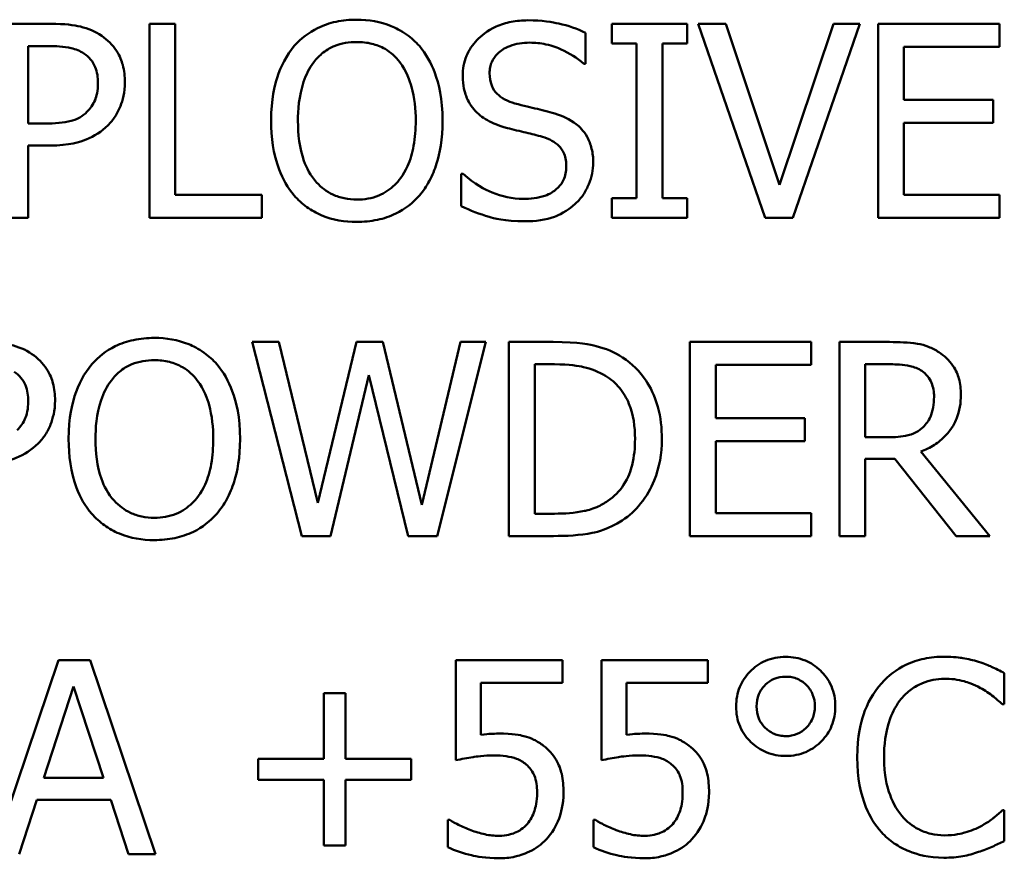
# Model space of a CAD drawing. Units: inches. Extents: x 1 to 175, y 1 to 135.
# Drawn here: x 65 to 65, y 40 to 40 of the extents above; entities that cross this region are included whole.
import ezdxf

# ---------------------------------------------------------------- set-up
doc = ezdxf.new("R2010")
doc.units = ezdxf.units.IN
doc.header["$LTSCALE"] = 8
doc.header["$MEASUREMENT"] = 0
doc.layers.add('Visible (ANSI)', color=7, linetype='Continuous', lineweight=50)

msp = doc.modelspace()

# ---------------------------------------------------------------- linework, layer by layer
at = {"layer": 'Visible (ANSI)'}
for p, q in [((65.26199, 40.29815), (65.25069, 40.29815)), ((65.2908, 40.29815), (65.28482, 40.29815)), ((65.28482, 40.29815), (65.28482, 40.25315)), ((65.2908, 40.25847), (65.2908, 40.29815)), ((65.40954, 40.29815), (65.39211, 40.29815)), ((65.39211, 40.29815), (65.39211, 40.29355)), ((65.40954, 40.29355), (65.40954, 40.29815)), ((65.41855, 40.29815), (65.41213, 40.29815)), ((65.41213, 40.29815), (65.42763, 40.25315)), ((65.43102, 40.26077), (65.41855, 40.29815)), ((65.44349, 40.29815), (65.43102, 40.26077)), ((65.43408, 40.25315), (65.44958, 40.29815)), ((65.44958, 40.29815), (65.44349, 40.29815)), ((65.48203, 40.29815), (65.45388, 40.29815)), ((65.45388, 40.29815), (65.45388, 40.25315)), ((65.48203, 40.29282), (65.48203, 40.29815)), ((65.38602, 40.28888), (65.38602, 40.29603)), ((65.25667, 40.29297), (65.26163, 40.29297)), ((65.25667, 40.27503), (65.25667, 40.29297)), ((65.39211, 40.29355), (65.39783, 40.29355)), ((65.39783, 40.29355), (65.39783, 40.25774)), ((65.40381, 40.25774), (65.40381, 40.29355)), ((65.40381, 40.29355), (65.40954, 40.29355)), ((65.45986, 40.2805), (65.45986, 40.29282)), ((65.45986, 40.29282), (65.48203, 40.29282)), ((65.38558, 40.28888), (65.38602, 40.28888)), ((65.48054, 40.2805), (65.45986, 40.2805)), ((65.48054, 40.27517), (65.48054, 40.2805)), ((65.26075, 40.27503), (65.25667, 40.27503)), ((65.45986, 40.27517), (65.48054, 40.27517)), ((65.45986, 40.25847), (65.45986, 40.27517)), ((65.25667, 40.25315), (65.25667, 40.26992)), ((65.25667, 40.26992), (65.26174, 40.26992)), ((65.35717, 40.26336), (65.35717, 40.25584)), ((65.35761, 40.26336), (65.35717, 40.26336)), ((65.3109, 40.25847), (65.2908, 40.25847)), ((65.3109, 40.25315), (65.3109, 40.25847)), ((65.39783, 40.25774), (65.39211, 40.25774)), ((65.39211, 40.25774), (65.39211, 40.25315)), ((65.40954, 40.25774), (65.40381, 40.25774)), ((65.40954, 40.25315), (65.40954, 40.25774)), ((65.48203, 40.25847), (65.45986, 40.25847)), ((65.48203, 40.25315), (65.48203, 40.25847)), ((65.25069, 40.25315), (65.25667, 40.25315)), ((65.28482, 40.25315), (65.3109, 40.25315)), ((65.39211, 40.25315), (65.40954, 40.25315)), ((65.42763, 40.25315), (65.43408, 40.25315)), ((65.45388, 40.25315), (65.48203, 40.25315)), ((65.31483, 40.22435), (65.30867, 40.22435)), ((65.30867, 40.22435), (65.32016, 40.17935)), ((65.32388, 40.18704), (65.31483, 40.22435)), ((65.33285, 40.22435), (65.32388, 40.18704)), ((65.33894, 40.22435), (65.33285, 40.22435)), ((65.34798, 40.18661), (65.33894, 40.22435)), ((65.35699, 40.22435), (65.34798, 40.18661)), ((65.35156, 40.17935), (65.36286, 40.22435)), ((65.36286, 40.22435), (65.35699, 40.22435)), ((65.37847, 40.22435), (65.36822, 40.22435)), ((65.36822, 40.22435), (65.36822, 40.17935)), ((65.43835, 40.22435), (65.41019, 40.22435)), ((65.41019, 40.22435), (65.41019, 40.17935)), ((65.43835, 40.21903), (65.43835, 40.22435)), ((65.45651, 40.22435), (65.44491, 40.22435)), ((65.44491, 40.22435), (65.44491, 40.17935)), ((65.3742, 40.21917), (65.37876, 40.21917)), ((65.3742, 40.18453), (65.3742, 40.21917)), ((65.41618, 40.2067), (65.41618, 40.21903)), ((65.41618, 40.21903), (65.43835, 40.21903)), ((65.45089, 40.20225), (65.45089, 40.21917)), ((65.45089, 40.21917), (65.45684, 40.21917)), ((65.3268, 40.17935), (65.33569, 40.21669)), ((65.33569, 40.21669), (65.34485, 40.17935)), ((65.43685, 40.2067), (65.41618, 40.2067)), ((65.43685, 40.20138), (65.43685, 40.2067)), ((65.45614, 40.20225), (65.45089, 40.20225)), ((65.41618, 40.20138), (65.43685, 40.20138)), ((65.41618, 40.18467), (65.41618, 40.20138)), ((65.45089, 40.17935), (65.45089, 40.19726)), ((65.45089, 40.19726), (65.45775, 40.19726)), ((65.45775, 40.19726), (65.47197, 40.17935)), ((65.47974, 40.17935), (65.46373, 40.19893)), ((65.37876, 40.18453), (65.3742, 40.18453)), ((65.43835, 40.18467), (65.41618, 40.18467)), ((65.43835, 40.17935), (65.43835, 40.18467)), ((65.32016, 40.17935), (65.3268, 40.17935)), ((65.34485, 40.17935), (65.35156, 40.17935)), ((65.36822, 40.17935), (65.37858, 40.17935)), ((65.41019, 40.17935), (65.43835, 40.17935)), ((65.44491, 40.17935), (65.45089, 40.17935)), ((65.47197, 40.17935), (65.47974, 40.17935)), ((65.26371, 40.15056), (65.24854, 40.10556)), ((65.27107, 40.15056), (65.26371, 40.15056)), ((65.28624, 40.10556), (65.27107, 40.15056)), ((65.38062, 40.15056), (65.35593, 40.15056)), ((65.35593, 40.15056), (65.35593, 40.12736)), ((65.38062, 40.14527), (65.38062, 40.15056)), ((65.41439, 40.15056), (65.3897, 40.15056)), ((65.3897, 40.15056), (65.3897, 40.12736)), ((65.41439, 40.14527), (65.41439, 40.15056)), ((65.48313, 40.14034), (65.48313, 40.14757)), ((65.26032, 40.12324), (65.26725, 40.14443)), ((65.26725, 40.14443), (65.27421, 40.12324)), ((65.36173, 40.13327), (65.36173, 40.14527)), ((65.36173, 40.14527), (65.38062, 40.14527)), ((65.3955, 40.13327), (65.3955, 40.14527)), ((65.3955, 40.14527), (65.41439, 40.14527)), ((65.3253, 40.14293), (65.3253, 40.12769)), ((65.33033, 40.14293), (65.3253, 40.14293)), ((65.33033, 40.12769), (65.33033, 40.14293)), ((65.48265, 40.14034), (65.48313, 40.14034)), ((65.3253, 40.12769), (65.31006, 40.12769)), ((65.31006, 40.12769), (65.31006, 40.12284)), ((65.34558, 40.12769), (65.33033, 40.12769)), ((65.34558, 40.12284), (65.34558, 40.12769)), ((65.27421, 40.12324), (65.26032, 40.12324)), ((65.31006, 40.12284), (65.3253, 40.12284)), ((65.3253, 40.12284), (65.3253, 40.1076)), ((65.33033, 40.1076), (65.33033, 40.12284)), ((65.33033, 40.12284), (65.34558, 40.12284)), ((65.25459, 40.10556), (65.25868, 40.11814)), ((65.25868, 40.11814), (65.27585, 40.11814)), ((65.27585, 40.11814), (65.27994, 40.10556)), ((65.48313, 40.11577), (65.48269, 40.11577)), ((65.48313, 40.10862), (65.48313, 40.11577)), ((65.35451, 40.11354), (65.35407, 40.11354)), ((65.35407, 40.11354), (65.35407, 40.10716)), ((65.38828, 40.11354), (65.38784, 40.11354)), ((65.38784, 40.11354), (65.38784, 40.10716)), ((65.27994, 40.10556), (65.28624, 40.10556)), ((65.3253, 40.1076), (65.33033, 40.1076))]:
    msp.add_line(p, q, dxfattribs=at)
for points, knots in [([(65.27377, 40.29534), (65.27227, 40.29638), (65.27059, 40.29707), (65.26734, 40.29783), (65.26521, 40.29815), (65.26199, 40.29815)], [-0.05406512, -0.05406512, -0.05406512, -0.05406512, -0.02447347, -0.02447347, 0, 0, 0, 0]), ([(65.33292, 40.29909), (65.33131, 40.29909), (65.32969, 40.29895), (65.32663, 40.29829), (65.32521, 40.2978), (65.32177, 40.29613), (65.31997, 40.29474), (65.31844, 40.293)], [-0.04135962, -0.04135962, -0.04135962, -0.04135962, -0.02913245, -0.02913245, -0.01763659, -0.01763659, 0, 0, 0, 0]), ([(65.34744, 40.293), (65.34655, 40.294), (65.34557, 40.29488), (65.34315, 40.29659), (65.34186, 40.29722), (65.33839, 40.29866), (65.33568, 40.29909), (65.33292, 40.29909)], [-0.03488862, -0.03488862, -0.03488862, -0.03488862, -0.02866111, -0.02866111, -0.0209848, -0.0209848, 0, 0, 0, 0]), ([(65.37263, 40.29895), (65.37132, 40.29895), (65.37001, 40.29884), (65.36753, 40.29835), (65.36637, 40.29799), (65.36316, 40.29654), (65.36173, 40.2953), (65.35978, 40.29327), (65.35895, 40.29206), (65.35777, 40.28921), (65.3575, 40.28767), (65.3575, 40.28607)], [-0.04473179, -0.04473179, -0.04473179, -0.04473179, -0.03894923, -0.03894923, -0.03359971, -0.03359971, -0.02345121, -0.02345121, -0.01213079, -0.01213079, 0, 0, 0, 0]), ([(65.38602, 40.29603), (65.38403, 40.29701), (65.38194, 40.29772), (65.37834, 40.29852), (65.37594, 40.29895), (65.37263, 40.29895)], [-0.06305168, -0.06305168, -0.06305168, -0.06305168, -0.02521406, -0.02521406, 0, 0, 0, 0]), ([(65.27913, 40.28458), (65.27913, 40.28593), (65.27899, 40.2873), (65.2784, 40.28949), (65.278, 40.29062), (65.27628, 40.29326), (65.27514, 40.29441), (65.27377, 40.29534)], [-0.04087537, -0.04087537, -0.04087537, -0.04087537, -0.02398025, -0.02398025, -0.01257253, -0.01257253, 0, 0, 0, 0]), ([(65.26163, 40.29297), (65.26292, 40.29297), (65.26498, 40.29291), (65.26774, 40.29226), (65.26875, 40.29186), (65.26965, 40.29125)], [-0.0215797, -0.0215797, -0.0215797, -0.0215797, -0.00829896, -0.00829896, 0, 0, 0, 0]), ([(65.31844, 40.293), (65.31662, 40.29082), (65.31533, 40.2883), (65.31391, 40.28393), (65.31305, 40.28075), (65.31305, 40.27565)], [-0.1020585, -0.1020585, -0.1020585, -0.1020585, -0.0389283, -0.0389283, 0, 0, 0, 0]), ([(65.32297, 40.28925), (65.32361, 40.29008), (65.32433, 40.29084), (65.3261, 40.29222), (65.32698, 40.29268), (65.32936, 40.29366), (65.33116, 40.29392), (65.33296, 40.29392)], [-0.02483784, -0.02483784, -0.02483784, -0.02483784, -0.01962553, -0.01962553, -0.01369727, -0.01369727, 0, 0, 0, 0]), ([(65.33296, 40.29392), (65.33413, 40.29392), (65.3353, 40.29379), (65.3375, 40.29325), (65.33853, 40.29285), (65.34083, 40.29152), (65.34197, 40.29048), (65.34291, 40.28925)], [-0.02921501, -0.02921501, -0.02921501, -0.02921501, -0.02025609, -0.02025609, -0.0118747, -0.0118747, 0, 0, 0, 0]), ([(65.35283, 40.27565), (65.35283, 40.28074), (65.35196, 40.28425), (65.35017, 40.28902), (65.34901, 40.29116), (65.34744, 40.293)], [-0.03881777, -0.03881777, -0.03881777, -0.03881777, -0.01849364, -0.01849364, 0, 0, 0, 0]), ([(65.36374, 40.28669), (65.36374, 40.28715), (65.36378, 40.2876), (65.36395, 40.28847), (65.36407, 40.28888), (65.36457, 40.29002), (65.36504, 40.29068), (65.36628, 40.29187), (65.36717, 40.2925), (65.36986, 40.29356), (65.37146, 40.29377), (65.37304, 40.29377)], [-0.04107618, -0.04107618, -0.04107618, -0.04107618, -0.03600482, -0.03600482, -0.03118019, -0.03118019, -0.0220353, -0.0220353, -0.01198824, -0.01198824, 0, 0, 0, 0]), ([(65.37304, 40.29377), (65.3743, 40.29377), (65.37556, 40.29364), (65.37839, 40.29302), (65.3796, 40.29252), (65.38224, 40.29134), (65.38407, 40.29027), (65.38558, 40.28888)], [-0.02702223, -0.02702223, -0.02702223, -0.02702223, -0.02205142, -0.02205142, -0.01563025, -0.01563025, 0, 0, 0, 0]), ([(65.26965, 40.29125), (65.27023, 40.29087), (65.27075, 40.29041), (65.27164, 40.28934), (65.27198, 40.28875), (65.27272, 40.28694), (65.2729, 40.28566), (65.2729, 40.2844)], [-0.02025644, -0.02025644, -0.02025644, -0.02025644, -0.01491446, -0.01491446, -0.00964121, -0.00964121, 0, 0, 0, 0]), ([(65.31928, 40.27565), (65.31928, 40.278), (65.31949, 40.28139), (65.32115, 40.28631), (65.32191, 40.28789), (65.32297, 40.28925)], [-0.03957545, -0.03957545, -0.03957545, -0.03957545, -0.01314327, -0.01314327, 0, 0, 0, 0]), ([(65.34291, 40.28925), (65.3445, 40.28719), (65.34526, 40.28485), (65.34634, 40.281), (65.3466, 40.27828), (65.3466, 40.27565)], [-0.0304557, -0.0304557, -0.0304557, -0.0304557, -0.02007882, -0.02007882, 0, 0, 0, 0]), ([(65.3575, 40.28607), (65.3575, 40.28366), (65.35799, 40.28217), (65.35878, 40.28012), (65.35948, 40.27895), (65.36042, 40.27794)], [-0.01673534, -0.01673534, -0.01673534, -0.01673534, -0.010512, -0.010512, 0, 0, 0, 0]), ([(65.36961, 40.27969), (65.36879, 40.27991), (65.36799, 40.28021), (65.36658, 40.28097), (65.36598, 40.2814), (65.36505, 40.28235), (65.36458, 40.28294), (65.36387, 40.28472), (65.36374, 40.28571), (65.36374, 40.28669)], [-0.03419868, -0.03419868, -0.03419868, -0.03419868, -0.02380557, -0.02380557, -0.01462355, -0.01462355, -0.00748595, -0.00748595, 0, 0, 0, 0]), ([(65.2729, 40.2844), (65.2729, 40.28255), (65.27257, 40.28132), (65.27179, 40.27942), (65.27114, 40.27852), (65.27034, 40.27772)], [-0.01561441, -0.01561441, -0.01561441, -0.01561441, -0.00854639, -0.00854639, 0, 0, 0, 0]), ([(65.27519, 40.27459), (65.27582, 40.2752), (65.27637, 40.27588), (65.27735, 40.27738), (65.27776, 40.27819), (65.27862, 40.28037), (65.27913, 40.28222), (65.27913, 40.28458)], [-0.04045102, -0.04045102, -0.04045102, -0.04045102, -0.02945643, -0.02945643, -0.01801556, -0.01801556, 0, 0, 0, 0]), ([(65.37883, 40.27732), (65.37739, 40.27776), (65.37571, 40.27818), (65.37376, 40.27864), (65.37151, 40.27918), (65.36961, 40.27969)], [-0.05935488, -0.05935488, -0.05935488, -0.05935488, -0.0150435, -0.0150435, 0, 0, 0, 0]), ([(65.27034, 40.27772), (65.26986, 40.27721), (65.2693, 40.27678), (65.26784, 40.27595), (65.26706, 40.27572), (65.26493, 40.27516), (65.2628, 40.27503), (65.26075, 40.27503)], [-0.02217377, -0.02217377, -0.02217377, -0.02217377, -0.0194163, -0.0194163, -0.01561756, -0.01561756, 0, 0, 0, 0]), ([(65.36042, 40.27794), (65.36137, 40.27695), (65.36245, 40.27614), (65.3643, 40.2752), (65.36564, 40.27456), (65.36786, 40.27397)], [-0.05204567, -0.05204567, -0.05204567, -0.05204567, -0.01746308, -0.01746308, 0, 0, 0, 0]), ([(65.38777, 40.26598), (65.38777, 40.26705), (65.38766, 40.26813), (65.38718, 40.27013), (65.38683, 40.27105), (65.38554, 40.27335), (65.38456, 40.27428), (65.38235, 40.27601), (65.3806, 40.27678), (65.37883, 40.27732)], [-0.03065615, -0.03065615, -0.03065615, -0.03065615, -0.02585134, -0.02585134, -0.0214107, -0.0214107, -0.01405035, -0.01405035, 0, 0, 0, 0]), ([(65.26174, 40.26992), (65.26629, 40.26992), (65.26876, 40.27072), (65.27204, 40.27205), (65.27373, 40.27315), (65.27519, 40.27459)], [-0.02691685, -0.02691685, -0.02691685, -0.02691685, -0.0156711, -0.0156711, 0, 0, 0, 0]), ([(65.31305, 40.27565), (65.31305, 40.27181), (65.31355, 40.26794), (65.31573, 40.26216), (65.31687, 40.2601), (65.31841, 40.25832)], [-0.04715285, -0.04715285, -0.04715285, -0.04715285, -0.01792415, -0.01792415, 0, 0, 0, 0]), ([(65.33296, 40.25738), (65.33197, 40.25738), (65.33098, 40.25746), (65.3291, 40.25786), (65.32822, 40.25814), (65.32594, 40.25921), (65.32469, 40.26017), (65.32218, 40.26294), (65.32127, 40.26469), (65.31962, 40.26931), (65.31928, 40.27256), (65.31928, 40.27565)], [-0.05981715, -0.05981715, -0.05981715, -0.05981715, -0.05346553, -0.05346553, -0.04749096, -0.04749096, -0.03725952, -0.03725952, -0.02349423, -0.02349423, 0, 0, 0, 0]), ([(65.3466, 40.27565), (65.3466, 40.27371), (65.34646, 40.27174), (65.34583, 40.26821), (65.34538, 40.2666), (65.34373, 40.26293), (65.34258, 40.26161), (65.34065, 40.25972), (65.33942, 40.25889), (65.33641, 40.25765), (65.3347, 40.25738), (65.33296, 40.25738)], [-0.04741968, -0.04741968, -0.04741968, -0.04741968, -0.04007681, -0.04007681, -0.03380475, -0.03380475, -0.0248011, -0.0248011, -0.01326676, -0.01326676, 0, 0, 0, 0]), ([(65.34744, 40.25832), (65.34834, 40.25935), (65.3491, 40.26047), (65.35045, 40.26297), (65.35101, 40.26434), (65.35217, 40.26807), (65.35283, 40.27129), (65.35283, 40.27565)], [-0.07185308, -0.07185308, -0.07185308, -0.07185308, -0.05325498, -0.05325498, -0.03318844, -0.03318844, 0, 0, 0, 0]), ([(65.36786, 40.27397), (65.36922, 40.27362), (65.3708, 40.27323), (65.37346, 40.27261), (65.37473, 40.27228), (65.37599, 40.27193)], [-0.02074643, -0.02074643, -0.02074643, -0.02074643, -0.00999724, -0.00999724, 0, 0, 0, 0]), ([(65.37599, 40.27193), (65.37675, 40.2717), (65.37751, 40.27142), (65.3788, 40.27071), (65.37935, 40.27032), (65.38021, 40.26944), (65.38068, 40.26885), (65.38139, 40.26704), (65.38153, 40.26603), (65.38153, 40.26503)], [-0.03441839, -0.03441839, -0.03441839, -0.03441839, -0.02386791, -0.02386791, -0.01482963, -0.01482963, -0.00762197, -0.00762197, 0, 0, 0, 0]), ([(65.38368, 40.25643), (65.38435, 40.25705), (65.38494, 40.25773), (65.38598, 40.25926), (65.38641, 40.26008), (65.38742, 40.26257), (65.38777, 40.26424), (65.38777, 40.26598)], [-0.02743216, -0.02743216, -0.02743216, -0.02743216, -0.02044444, -0.02044444, -0.01326326, -0.01326326, 0, 0, 0, 0]), ([(65.3715, 40.25752), (65.36902, 40.25752), (65.3666, 40.25811), (65.36274, 40.25969), (65.36021, 40.26092), (65.35761, 40.26336)], [-0.0670625, -0.0670625, -0.0670625, -0.0670625, -0.02717703, -0.02717703, 0, 0, 0, 0]), ([(65.38153, 40.26503), (65.38153, 40.26448), (65.38148, 40.26393), (65.38126, 40.26288), (65.3811, 40.26239), (65.38049, 40.26112), (65.37995, 40.26043), (65.37869, 40.25929), (65.37784, 40.2587), (65.37496, 40.2577), (65.37318, 40.25752), (65.3715, 40.25752)], [-0.04824946, -0.04824946, -0.04824946, -0.04824946, -0.04119354, -0.04119354, -0.03454511, -0.03454511, -0.02315762, -0.02315762, -0.01278154, -0.01278154, 0, 0, 0, 0]), ([(65.31841, 40.25832), (65.31929, 40.25732), (65.32028, 40.25642), (65.3224, 40.25488), (65.32355, 40.25423), (65.32739, 40.25263), (65.33014, 40.2522), (65.33292, 40.2522)], [-0.04274066, -0.04274066, -0.04274066, -0.04274066, -0.03173597, -0.03173597, -0.02120274, -0.02120274, 0, 0, 0, 0]), ([(65.33292, 40.2522), (65.33453, 40.2522), (65.33613, 40.25235), (65.33916, 40.25299), (65.34063, 40.25347), (65.34409, 40.25515), (65.34589, 40.25657), (65.34744, 40.25832)], [-0.04159661, -0.04159661, -0.04159661, -0.04159661, -0.02928975, -0.02928975, -0.01778624, -0.01778624, 0, 0, 0, 0]), ([(65.37194, 40.25234), (65.37437, 40.25234), (65.37677, 40.25262), (65.37971, 40.25375), (65.38164, 40.25456), (65.38368, 40.25643)], [-0.06781267, -0.06781267, -0.06781267, -0.06781267, -0.02108368, -0.02108368, 0, 0, 0, 0]), ([(65.35717, 40.25584), (65.35925, 40.25484), (65.36141, 40.25402), (65.3646, 40.25307), (65.36717, 40.25234), (65.37194, 40.25234)], [-0.1190244, -0.1190244, -0.1190244, -0.1190244, -0.0363776, -0.0363776, 0, 0, 0, 0]), ([(65.25758, 40.22154), (65.25608, 40.22259), (65.2544, 40.22328), (65.25115, 40.22404), (65.24901, 40.22435), (65.2458, 40.22435)], [-0.05406512, -0.05406512, -0.05406512, -0.05406512, -0.02447347, -0.02447347, 0, 0, 0, 0]), ([(65.28595, 40.2253), (65.28434, 40.2253), (65.28273, 40.22515), (65.27966, 40.22449), (65.27824, 40.22401), (65.2748, 40.22233), (65.273, 40.22095), (65.27148, 40.21921)], [-0.04135962, -0.04135962, -0.04135962, -0.04135962, -0.02913245, -0.02913245, -0.01763659, -0.01763659, 0, 0, 0, 0]), ([(65.30047, 40.21921), (65.29959, 40.2202), (65.2986, 40.22108), (65.29618, 40.2228), (65.29489, 40.22342), (65.29142, 40.22487), (65.28871, 40.2253), (65.28595, 40.2253)], [-0.03488862, -0.03488862, -0.03488862, -0.03488862, -0.02866111, -0.02866111, -0.0209848, -0.0209848, 0, 0, 0, 0]), ([(65.39459, 40.22078), (65.39272, 40.222), (65.39058, 40.22284), (65.38728, 40.2237), (65.38453, 40.22435), (65.37847, 40.22435)], [-0.1333628, -0.1333628, -0.1333628, -0.1333628, -0.0461553, -0.0461553, 0, 0, 0, 0]), ([(65.46796, 40.22198), (65.46719, 40.22248), (65.46638, 40.2229), (65.4647, 40.22356), (65.46385, 40.22379), (65.46085, 40.22427), (65.45867, 40.22435), (65.45651, 40.22435)], [-0.03019676, -0.03019676, -0.03019676, -0.03019676, -0.02322409, -0.02322409, -0.01647552, -0.01647552, 0, 0, 0, 0]), ([(65.26294, 40.21078), (65.26294, 40.21214), (65.2628, 40.21351), (65.26221, 40.2157), (65.2618, 40.21683), (65.26009, 40.21947), (65.25895, 40.22061), (65.25758, 40.22154)], [-0.04087537, -0.04087537, -0.04087537, -0.04087537, -0.02398025, -0.02398025, -0.01257253, -0.01257253, 0, 0, 0, 0]), ([(65.276, 40.21545), (65.27664, 40.21628), (65.27736, 40.21704), (65.27913, 40.21843), (65.28001, 40.21888), (65.28239, 40.21986), (65.28419, 40.22012), (65.28599, 40.22012)], [-0.02483784, -0.02483784, -0.02483784, -0.02483784, -0.01962553, -0.01962553, -0.01369727, -0.01369727, 0, 0, 0, 0]), ([(65.28599, 40.22012), (65.28716, 40.22012), (65.28833, 40.22), (65.29053, 40.21945), (65.29156, 40.21905), (65.29386, 40.21772), (65.295, 40.21669), (65.29594, 40.21545)], [-0.02921501, -0.02921501, -0.02921501, -0.02921501, -0.02025609, -0.02025609, -0.0118747, -0.0118747, 0, 0, 0, 0]), ([(65.4037, 40.20181), (65.4037, 40.20433), (65.40344, 40.20686), (65.40203, 40.21202), (65.40097, 40.21395), (65.39857, 40.21753), (65.39676, 40.21933), (65.39459, 40.22078)], [-0.0443282, -0.0443282, -0.0443282, -0.0443282, -0.03281293, -0.03281293, -0.01987109, -0.01987109, 0, 0, 0, 0]), ([(65.47306, 40.21213), (65.47306, 40.21339), (65.47293, 40.21467), (65.47235, 40.21674), (65.47196, 40.21774), (65.47033, 40.22011), (65.46924, 40.22115), (65.46796, 40.22198)], [-0.03625554, -0.03625554, -0.03625554, -0.03625554, -0.02190059, -0.02190059, -0.01167159, -0.01167159, 0, 0, 0, 0]), ([(65.25346, 40.21746), (65.25404, 40.21707), (65.25456, 40.21661), (65.25545, 40.21554), (65.25579, 40.21496), (65.25653, 40.21315), (65.25671, 40.21187), (65.25671, 40.2106)], [-0.02025644, -0.02025644, -0.02025644, -0.02025644, -0.01491446, -0.01491446, -0.00964121, -0.00964121, 0, 0, 0, 0]), ([(65.27148, 40.21921), (65.26965, 40.21703), (65.26836, 40.21451), (65.26694, 40.21014), (65.26608, 40.20696), (65.26608, 40.20185)], [-0.1020585, -0.1020585, -0.1020585, -0.1020585, -0.0389283, -0.0389283, 0, 0, 0, 0]), ([(65.30586, 40.20185), (65.30586, 40.20694), (65.30499, 40.21046), (65.3032, 40.21523), (65.30204, 40.21736), (65.30047, 40.21921)], [-0.03881777, -0.03881777, -0.03881777, -0.03881777, -0.01849364, -0.01849364, 0, 0, 0, 0]), ([(65.37876, 40.21917), (65.38235, 40.21917), (65.38441, 40.21879), (65.38734, 40.21811), (65.38905, 40.21742), (65.39065, 40.21647)], [-0.02288554, -0.02288554, -0.02288554, -0.02288554, -0.01418924, -0.01418924, 0, 0, 0, 0]), ([(65.45684, 40.21917), (65.45784, 40.21917), (65.4597, 40.21913), (65.46223, 40.21855), (65.46315, 40.21819), (65.46398, 40.21764)], [-0.01974028, -0.01974028, -0.01974028, -0.01974028, -0.00758722, -0.00758722, 0, 0, 0, 0]), ([(65.46398, 40.21764), (65.46449, 40.2173), (65.46494, 40.2169), (65.46578, 40.21588), (65.46605, 40.21535), (65.46666, 40.21388), (65.46683, 40.21277), (65.46683, 40.21166)], [-0.01530597, -0.01530597, -0.01530597, -0.01530597, -0.01213219, -0.01213219, -0.00846681, -0.00846681, 0, 0, 0, 0]), ([(65.27231, 40.20185), (65.27231, 40.2042), (65.27252, 40.2076), (65.27418, 40.21252), (65.27494, 40.21409), (65.276, 40.21545)], [-0.03957545, -0.03957545, -0.03957545, -0.03957545, -0.01314327, -0.01314327, 0, 0, 0, 0]), ([(65.29594, 40.21545), (65.29754, 40.2134), (65.29829, 40.21106), (65.29937, 40.20721), (65.29963, 40.20449), (65.29963, 40.20185)], [-0.0304557, -0.0304557, -0.0304557, -0.0304557, -0.02007882, -0.02007882, 0, 0, 0, 0]), ([(65.39065, 40.21647), (65.39187, 40.21573), (65.39294, 40.21482), (65.39479, 40.21261), (65.39552, 40.21136), (65.3971, 40.20747), (65.39747, 40.20464), (65.39747, 40.20189)], [-0.04285738, -0.04285738, -0.04285738, -0.04285738, -0.03201769, -0.03201769, -0.02099441, -0.02099441, 0, 0, 0, 0]), ([(65.25671, 40.2106), (65.25671, 40.20875), (65.25638, 40.20752), (65.2556, 40.20563), (65.25495, 40.20472), (65.25415, 40.20393)], [-0.01561441, -0.01561441, -0.01561441, -0.01561441, -0.00854639, -0.00854639, 0, 0, 0, 0]), ([(65.259, 40.20079), (65.25963, 40.20141), (65.26018, 40.20208), (65.26116, 40.20358), (65.26157, 40.20439), (65.26243, 40.20658), (65.26294, 40.20842), (65.26294, 40.21078)], [-0.04045102, -0.04045102, -0.04045102, -0.04045102, -0.02945643, -0.02945643, -0.01801556, -0.01801556, 0, 0, 0, 0]), ([(65.46373, 40.19893), (65.46484, 40.19935), (65.4659, 40.19986), (65.46785, 40.20111), (65.46872, 40.20182), (65.47103, 40.20424), (65.47174, 40.20575), (65.47278, 40.20831), (65.47306, 40.21022), (65.47306, 40.21213)], [-0.02775245, -0.02775245, -0.02775245, -0.02775245, -0.0243169, -0.0243169, -0.02104914, -0.02104914, -0.01461325, -0.01461325, 0, 0, 0, 0]), ([(65.46683, 40.21166), (65.46683, 40.21082), (65.46677, 40.20996), (65.46646, 40.20829), (65.46624, 40.20759), (65.46557, 40.20608), (65.465, 40.20527), (65.46428, 40.20459)], [-0.01756803, -0.01756803, -0.01756803, -0.01756803, -0.01262199, -0.01262199, -0.00764629, -0.00764629, 0, 0, 0, 0]), ([(65.46428, 40.20459), (65.46381, 40.20412), (65.46328, 40.20372), (65.46185, 40.20295), (65.4611, 40.20278), (65.45928, 40.20237), (65.45769, 40.20225), (65.45614, 40.20225)], [-0.01585556, -0.01585556, -0.01585556, -0.01585556, -0.01418166, -0.01418166, -0.01177502, -0.01177502, 0, 0, 0, 0]), ([(65.26608, 40.20185), (65.26608, 40.19801), (65.26658, 40.19415), (65.26876, 40.18836), (65.2699, 40.18631), (65.27144, 40.18453)], [-0.04715285, -0.04715285, -0.04715285, -0.04715285, -0.01792415, -0.01792415, 0, 0, 0, 0]), ([(65.28599, 40.18358), (65.285, 40.18358), (65.28401, 40.18367), (65.28213, 40.18406), (65.28125, 40.18435), (65.27897, 40.18542), (65.27772, 40.18637), (65.27521, 40.18914), (65.2743, 40.1909), (65.27265, 40.19551), (65.27231, 40.19877), (65.27231, 40.20185)], [-0.05981715, -0.05981715, -0.05981715, -0.05981715, -0.05346553, -0.05346553, -0.04749096, -0.04749096, -0.03725952, -0.03725952, -0.02349423, -0.02349423, 0, 0, 0, 0]), ([(65.29963, 40.20185), (65.29963, 40.19992), (65.2995, 40.19794), (65.29886, 40.19442), (65.29841, 40.1928), (65.29676, 40.18913), (65.29561, 40.18781), (65.29369, 40.18593), (65.29245, 40.18509), (65.28944, 40.18386), (65.28773, 40.18358), (65.28599, 40.18358)], [-0.04741968, -0.04741968, -0.04741968, -0.04741968, -0.04007681, -0.04007681, -0.03380475, -0.03380475, -0.0248011, -0.0248011, -0.01326676, -0.01326676, 0, 0, 0, 0]), ([(65.30047, 40.18453), (65.30137, 40.18555), (65.30213, 40.18668), (65.30348, 40.18917), (65.30404, 40.19054), (65.3052, 40.19427), (65.30586, 40.19749), (65.30586, 40.20185)], [-0.07185308, -0.07185308, -0.07185308, -0.07185308, -0.05325498, -0.05325498, -0.03318844, -0.03318844, 0, 0, 0, 0]), ([(65.39747, 40.20189), (65.39747, 40.19987), (65.39729, 40.19778), (65.39649, 40.19453), (65.39593, 40.19285), (65.39387, 40.18972), (65.39265, 40.1885), (65.3912, 40.18752)], [-0.05172018, -0.05172018, -0.05172018, -0.05172018, -0.02858879, -0.02858879, -0.01338615, -0.01338615, 0, 0, 0, 0]), ([(65.39451, 40.18296), (65.39614, 40.18404), (65.39756, 40.18534), (65.40015, 40.18858), (65.40118, 40.19046), (65.40316, 40.19526), (65.4037, 40.1985), (65.4037, 40.20181)], [-0.05227119, -0.05227119, -0.05227119, -0.05227119, -0.03957824, -0.03957824, -0.02526151, -0.02526151, 0, 0, 0, 0]), ([(65.24555, 40.19613), (65.2501, 40.19613), (65.25257, 40.19692), (65.25585, 40.19825), (65.25754, 40.19935), (65.259, 40.20079)], [-0.02691685, -0.02691685, -0.02691685, -0.02691685, -0.0156711, -0.0156711, 0, 0, 0, 0]), ([(65.3912, 40.18752), (65.39038, 40.18695), (65.38952, 40.18647), (65.38733, 40.18552), (65.38625, 40.18527), (65.38349, 40.18469), (65.38106, 40.18453), (65.37876, 40.18453)], [-0.02426825, -0.02426825, -0.02426825, -0.02426825, -0.02146633, -0.02146633, -0.01752477, -0.01752477, 0, 0, 0, 0]), ([(65.27144, 40.18453), (65.27232, 40.18352), (65.27331, 40.18262), (65.27543, 40.18109), (65.27658, 40.18044), (65.28042, 40.17884), (65.28317, 40.1784), (65.28595, 40.1784)], [-0.04274066, -0.04274066, -0.04274066, -0.04274066, -0.03173597, -0.03173597, -0.02120274, -0.02120274, 0, 0, 0, 0]), ([(65.28595, 40.1784), (65.28756, 40.1784), (65.28916, 40.17855), (65.2922, 40.1792), (65.29366, 40.17968), (65.29712, 40.18136), (65.29892, 40.18278), (65.30047, 40.18453)], [-0.04159661, -0.04159661, -0.04159661, -0.04159661, -0.02928975, -0.02928975, -0.01778624, -0.01778624, 0, 0, 0, 0]), ([(65.37858, 40.17935), (65.38142, 40.17935), (65.38476, 40.1795), (65.38883, 40.18034), (65.39135, 40.18097), (65.39451, 40.18296)], [-0.09171462, -0.09171462, -0.09171462, -0.09171462, -0.02850412, -0.02850412, 0, 0, 0, 0]), ([(65.43244, 40.15132), (65.43161, 40.15132), (65.43079, 40.15125), (65.4292, 40.15094), (65.42845, 40.15071), (65.42639, 40.14983), (65.42519, 40.14899), (65.42311, 40.14684), (65.42232, 40.14568), (65.42118, 40.14293), (65.42092, 40.1414), (65.42092, 40.13983)], [-0.04804587, -0.04804587, -0.04804587, -0.04804587, -0.04122627, -0.04122627, -0.03473508, -0.03473508, -0.02273994, -0.02273994, -0.0119214, -0.0119214, 0, 0, 0, 0]), ([(65.44393, 40.13983), (65.44393, 40.14065), (65.44386, 40.14147), (65.44355, 40.14304), (65.44332, 40.14378), (65.44236, 40.14603), (65.44142, 40.14722), (65.43944, 40.14913), (65.43829, 40.14992), (65.43553, 40.15106), (65.434, 40.15132), (65.43244, 40.15132)], [-0.04264706, -0.04264706, -0.04264706, -0.04264706, -0.03764492, -0.03764492, -0.03287439, -0.03287439, -0.02273994, -0.02273994, -0.0119214, -0.0119214, 0, 0, 0, 0]), ([(65.46923, 40.15136), (65.46765, 40.15136), (65.46607, 40.15121), (65.46306, 40.15057), (65.46166, 40.15011), (65.45813, 40.14842), (65.45623, 40.14697), (65.45461, 40.14516)], [-0.04200119, -0.04200119, -0.04200119, -0.04200119, -0.02989136, -0.02989136, -0.01852065, -0.01852065, 0, 0, 0, 0]), ([(65.47715, 40.15019), (65.47595, 40.15055), (65.47471, 40.15083), (65.47285, 40.15113), (65.47139, 40.15136), (65.46923, 40.15136)], [-0.04866444, -0.04866444, -0.04866444, -0.04866444, -0.0164486, -0.0164486, 0, 0, 0, 0]), ([(65.48313, 40.14757), (65.48214, 40.14809), (65.48114, 40.14859), (65.4796, 40.14927), (65.47851, 40.14975), (65.47715, 40.15019)], [-0.03230436, -0.03230436, -0.03230436, -0.03230436, -0.01092757, -0.01092757, 0, 0, 0, 0]), ([(65.42566, 40.13983), (65.42566, 40.14081), (65.42582, 40.14176), (65.42657, 40.14353), (65.4271, 40.14427), (65.42832, 40.14545), (65.42899, 40.14591), (65.43061, 40.14658), (65.43151, 40.14673), (65.43244, 40.14673)], [-0.02682428, -0.02682428, -0.02682428, -0.02682428, -0.0199942, -0.0199942, -0.01333752, -0.01333752, -0.00705627, -0.00705627, 0, 0, 0, 0]), ([(65.43244, 40.14673), (65.43292, 40.14673), (65.43339, 40.14669), (65.4343, 40.14651), (65.43474, 40.14638), (65.43609, 40.1458), (65.43677, 40.14524), (65.43786, 40.14412), (65.43833, 40.14342), (65.43903, 40.14173), (65.43919, 40.14079), (65.43919, 40.13983)], [-0.02402691, -0.02402691, -0.02402691, -0.02402691, -0.02154174, -0.02154174, -0.01917805, -0.01917805, -0.01388642, -0.01388642, -0.00731885, -0.00731885, 0, 0, 0, 0]), ([(65.45461, 40.14516), (65.45272, 40.14302), (65.45136, 40.14056), (65.44988, 40.13623), (65.449, 40.13312), (65.449, 40.12802)], [-0.1030923, -0.1030923, -0.1030923, -0.1030923, -0.0388694, -0.0388694, 0, 0, 0, 0]), ([(65.45924, 40.14162), (65.45992, 40.14242), (65.46068, 40.14313), (65.46235, 40.14436), (65.46324, 40.14486), (65.46578, 40.14593), (65.46746, 40.14625), (65.4692, 40.14625)], [-0.02892622, -0.02892622, -0.02892622, -0.02892622, -0.02100858, -0.02100858, -0.01325302, -0.01325302, 0, 0, 0, 0]), ([(65.4692, 40.14625), (65.47075, 40.14625), (65.47236, 40.14609), (65.47457, 40.14544), (65.47598, 40.14499), (65.47759, 40.1441)], [-0.04290766, -0.04290766, -0.04290766, -0.04290766, -0.01398603, -0.01398603, 0, 0, 0, 0]), ([(65.47759, 40.1441), (65.47863, 40.14353), (65.47969, 40.14285), (65.4813, 40.14153), (65.48199, 40.14095), (65.48265, 40.14034)], [-0.01593267, -0.01593267, -0.01593267, -0.01593267, -0.00683173, -0.00683173, 0, 0, 0, 0]), ([(65.42092, 40.13983), (65.42092, 40.13901), (65.42099, 40.1382), (65.42129, 40.13662), (65.42152, 40.13588), (65.42251, 40.13358), (65.42348, 40.13241), (65.42539, 40.13056), (65.42657, 40.12976), (65.42934, 40.12861), (65.43087, 40.12835), (65.43244, 40.12835)], [-0.04092255, -0.04092255, -0.04092255, -0.04092255, -0.03647977, -0.03647977, -0.03225122, -0.03225122, -0.02291381, -0.02291381, -0.01194708, -0.01194708, 0, 0, 0, 0]), ([(65.43244, 40.13294), (65.43197, 40.13294), (65.43149, 40.13298), (65.43058, 40.13316), (65.43015, 40.13329), (65.4287, 40.13391), (65.42799, 40.13454), (65.42697, 40.13558), (65.4265, 40.13628), (65.42581, 40.13794), (65.42566, 40.13888), (65.42566, 40.13983)], [-0.02227396, -0.02227396, -0.02227396, -0.02227396, -0.02030118, -0.02030118, -0.018414, -0.018414, -0.01374486, -0.01374486, -0.00728052, -0.00728052, 0, 0, 0, 0]), ([(65.43919, 40.13983), (65.43919, 40.13934), (65.43914, 40.13885), (65.43896, 40.13789), (65.43882, 40.13744), (65.43816, 40.13591), (65.43749, 40.13517), (65.43649, 40.1342), (65.43583, 40.13375), (65.43423, 40.13309), (65.43335, 40.13294), (65.43244, 40.13294)], [-0.02099671, -0.02099671, -0.02099671, -0.02099671, -0.019201, -0.019201, -0.01748576, -0.01748576, -0.0131451, -0.0131451, -0.00691244, -0.00691244, 0, 0, 0, 0]), ([(65.43244, 40.12835), (65.43326, 40.12835), (65.43407, 40.12842), (65.43564, 40.12873), (65.43639, 40.12895), (65.43863, 40.12992), (65.43982, 40.13085), (65.44174, 40.13283), (65.44253, 40.13399), (65.44367, 40.13674), (65.44393, 40.13827), (65.44393, 40.13983)], [-0.04264706, -0.04264706, -0.04264706, -0.04264706, -0.03764492, -0.03764492, -0.03287439, -0.03287439, -0.02273994, -0.02273994, -0.0119214, -0.0119214, 0, 0, 0, 0]), ([(65.45523, 40.12802), (65.45523, 40.1307), (65.45553, 40.13388), (65.45729, 40.13867), (65.45811, 40.14025), (65.45924, 40.14162)], [-0.03884084, -0.03884084, -0.03884084, -0.03884084, -0.01350082, -0.01350082, 0, 0, 0, 0]), ([(65.36581, 40.13353), (65.36518, 40.13353), (65.36452, 40.1335), (65.36357, 40.13345), (65.3628, 40.13341), (65.36173, 40.13327)], [-0.0251037, -0.0251037, -0.0251037, -0.0251037, -0.00819953, -0.00819953, 0, 0, 0, 0]), ([(65.37624, 40.13072), (65.37554, 40.13125), (65.3748, 40.13173), (65.37326, 40.13248), (65.37248, 40.13277), (65.37088, 40.13315), (65.36912, 40.13353), (65.36581, 40.13353)], [-0.07869157, -0.07869157, -0.07869157, -0.07869157, -0.05117712, -0.05117712, -0.02519305, -0.02519305, 0, 0, 0, 0]), ([(65.39958, 40.13353), (65.39895, 40.13353), (65.39829, 40.1335), (65.39734, 40.13345), (65.39657, 40.13341), (65.3955, 40.13327)], [-0.0251037, -0.0251037, -0.0251037, -0.0251037, -0.00819953, -0.00819953, 0, 0, 0, 0]), ([(65.41001, 40.13072), (65.40931, 40.13125), (65.40857, 40.13173), (65.40703, 40.13248), (65.40625, 40.13277), (65.40465, 40.13315), (65.40289, 40.13353), (65.39958, 40.13353)], [-0.07869157, -0.07869157, -0.07869157, -0.07869157, -0.05117712, -0.05117712, -0.02519305, -0.02519305, 0, 0, 0, 0]), ([(65.38088, 40.11985), (65.38088, 40.12128), (65.38077, 40.12277), (65.38023, 40.12516), (65.37987, 40.12625), (65.37843, 40.12871), (65.37744, 40.12981), (65.37624, 40.13072)], [-0.03601636, -0.03601636, -0.03601636, -0.03601636, -0.02173798, -0.02173798, -0.01145798, -0.01145798, 0, 0, 0, 0]), ([(65.41464, 40.11985), (65.41464, 40.12128), (65.41453, 40.12277), (65.41399, 40.12516), (65.41363, 40.12625), (65.4122, 40.12871), (65.41121, 40.12981), (65.41001, 40.13072)], [-0.03601636, -0.03601636, -0.03601636, -0.03601636, -0.02173798, -0.02173798, -0.01145798, -0.01145798, 0, 0, 0, 0]), ([(65.35593, 40.12736), (65.35715, 40.12763), (65.35867, 40.12788), (65.36054, 40.12818), (65.36238, 40.12846), (65.36483, 40.12846)], [-0.05363347, -0.05363347, -0.05363347, -0.05363347, -0.01870148, -0.01870148, 0, 0, 0, 0]), ([(65.36483, 40.12846), (65.36666, 40.12846), (65.36853, 40.12823), (65.3708, 40.12738), (65.37155, 40.12695), (65.3722, 40.12638)], [-0.01846457, -0.01846457, -0.01846457, -0.01846457, -0.00662909, -0.00662909, 0, 0, 0, 0]), ([(65.3897, 40.12736), (65.39092, 40.12763), (65.39244, 40.12788), (65.39431, 40.12818), (65.39614, 40.12846), (65.3986, 40.12846)], [-0.05363347, -0.05363347, -0.05363347, -0.05363347, -0.01870148, -0.01870148, 0, 0, 0, 0]), ([(65.3986, 40.12846), (65.40043, 40.12846), (65.4023, 40.12823), (65.40457, 40.12738), (65.40531, 40.12695), (65.40596, 40.12638)], [-0.01846457, -0.01846457, -0.01846457, -0.01846457, -0.00662909, -0.00662909, 0, 0, 0, 0]), ([(65.3722, 40.12638), (65.37262, 40.12603), (65.37299, 40.12564), (65.37374, 40.12461), (65.37399, 40.12407), (65.37459, 40.12263), (65.37475, 40.12126), (65.37475, 40.11989)], [-0.01554136, -0.01554136, -0.01554136, -0.01554136, -0.01338028, -0.01338028, -0.01047544, -0.01047544, 0, 0, 0, 0]), ([(65.40596, 40.12638), (65.40639, 40.12603), (65.40676, 40.12564), (65.40751, 40.12461), (65.40776, 40.12407), (65.40836, 40.12263), (65.40852, 40.12126), (65.40852, 40.11989)], [-0.01554136, -0.01554136, -0.01554136, -0.01554136, -0.01338028, -0.01338028, -0.01047544, -0.01047544, 0, 0, 0, 0]), ([(65.449, 40.12802), (65.449, 40.12318), (65.4498, 40.11945), (65.45192, 40.11431), (65.45309, 40.11234), (65.45465, 40.11066)], [-0.04240448, -0.04240448, -0.04240448, -0.04240448, -0.01747542, -0.01747542, 0, 0, 0, 0]), ([(65.45939, 40.11442), (65.458, 40.11607), (65.45703, 40.11801), (65.45595, 40.12122), (65.45523, 40.12371), (65.45523, 40.12802)], [-0.09012917, -0.09012917, -0.09012917, -0.09012917, -0.03283129, -0.03283129, 0, 0, 0, 0]), ([(65.37475, 40.11989), (65.37475, 40.1177), (65.37439, 40.11636), (65.37376, 40.11449), (65.37321, 40.11346), (65.37245, 40.11256)], [-0.01497854, -0.01497854, -0.01497854, -0.01497854, -0.00902555, -0.00902555, 0, 0, 0, 0]), ([(65.3769, 40.10902), (65.3782, 40.11042), (65.37916, 40.11204), (65.38029, 40.11503), (65.38088, 40.11703), (65.38088, 40.11985)], [-0.05356805, -0.05356805, -0.05356805, -0.05356805, -0.02149837, -0.02149837, 0, 0, 0, 0]), ([(65.40852, 40.11989), (65.40852, 40.1177), (65.40816, 40.11636), (65.40753, 40.11449), (65.40698, 40.11346), (65.40622, 40.11256)], [-0.01497854, -0.01497854, -0.01497854, -0.01497854, -0.00902555, -0.00902555, 0, 0, 0, 0]), ([(65.41067, 40.10902), (65.41197, 40.11042), (65.41293, 40.11204), (65.41405, 40.11503), (65.41464, 40.11703), (65.41464, 40.11985)], [-0.05356805, -0.05356805, -0.05356805, -0.05356805, -0.02149837, -0.02149837, 0, 0, 0, 0]), ([(65.48269, 40.11577), (65.48213, 40.1152), (65.48139, 40.11458), (65.48043, 40.11381), (65.47952, 40.11308), (65.47791, 40.11216)], [-0.03941535, -0.03941535, -0.03941535, -0.03941535, -0.01414273, -0.01414273, 0, 0, 0, 0]), ([(65.35936, 40.11113), (65.35839, 40.1115), (65.35742, 40.11191), (65.35614, 40.11256), (65.35519, 40.11304), (65.35451, 40.11354)], [-0.0230563, -0.0230563, -0.0230563, -0.0230563, -0.0064526, -0.0064526, 0, 0, 0, 0]), ([(65.37245, 40.11256), (65.37205, 40.11209), (65.3716, 40.11168), (65.3706, 40.11098), (65.37006, 40.1107), (65.3689, 40.11025), (65.36767, 40.10982), (65.36596, 40.10982)], [-0.03790148, -0.03790148, -0.03790148, -0.03790148, -0.02538568, -0.02538568, -0.01303788, -0.01303788, 0, 0, 0, 0]), ([(65.39313, 40.11113), (65.39216, 40.1115), (65.39119, 40.11191), (65.38991, 40.11256), (65.38896, 40.11304), (65.38828, 40.11354)], [-0.0230563, -0.0230563, -0.0230563, -0.0230563, -0.0064526, -0.0064526, 0, 0, 0, 0]), ([(65.40622, 40.11256), (65.40582, 40.11209), (65.40536, 40.11168), (65.40437, 40.11098), (65.40383, 40.1107), (65.40267, 40.11025), (65.40144, 40.10982), (65.39973, 40.10982)], [-0.03790148, -0.03790148, -0.03790148, -0.03790148, -0.02538568, -0.02538568, -0.01303788, -0.01303788, 0, 0, 0, 0]), ([(65.4692, 40.10993), (65.46816, 40.10993), (65.46714, 40.11004), (65.46496, 40.11056), (65.46399, 40.11096), (65.46177, 40.11209), (65.46048, 40.11313), (65.45939, 40.11442)], [-0.02429246, -0.02429246, -0.02429246, -0.02429246, -0.01901715, -0.01901715, -0.01284505, -0.01284505, 0, 0, 0, 0]), ([(65.36596, 40.10982), (65.36485, 40.10982), (65.36371, 40.10991), (65.36152, 40.11043), (65.36043, 40.11076), (65.35936, 40.11113)], [-0.01711415, -0.01711415, -0.01711415, -0.01711415, -0.00864575, -0.00864575, 0, 0, 0, 0]), ([(65.39973, 40.10982), (65.39862, 40.10982), (65.39747, 40.10991), (65.39529, 40.11043), (65.3942, 40.11076), (65.39313, 40.11113)], [-0.01711415, -0.01711415, -0.01711415, -0.01711415, -0.00864575, -0.00864575, 0, 0, 0, 0]), ([(65.45465, 40.11066), (65.45553, 40.10969), (65.45652, 40.10882), (65.45868, 40.10733), (65.45983, 40.10672), (65.46293, 40.10548), (65.46557, 40.10475), (65.46913, 40.10475)], [-0.06217076, -0.06217076, -0.06217076, -0.06217076, -0.04461045, -0.04461045, -0.02708405, -0.02708405, 0, 0, 0, 0]), ([(65.47791, 40.11216), (65.47668, 40.11147), (65.47535, 40.11096), (65.47332, 40.11037), (65.47169, 40.10993), (65.4692, 40.10993)], [-0.05677444, -0.05677444, -0.05677444, -0.05677444, -0.01896446, -0.01896446, 0, 0, 0, 0]), ([(65.36585, 40.10461), (65.36712, 40.10461), (65.36839, 40.10472), (65.37045, 40.10517), (65.37161, 40.10549), (65.37445, 40.10687), (65.37578, 40.10781), (65.3769, 40.10902)], [-0.04135683, -0.04135683, -0.04135683, -0.04135683, -0.02400885, -0.02400885, -0.01258177, -0.01258177, 0, 0, 0, 0]), ([(65.39962, 40.10461), (65.40089, 40.10461), (65.40216, 40.10472), (65.40421, 40.10517), (65.40538, 40.10549), (65.40822, 40.10687), (65.40955, 40.10781), (65.41067, 40.10902)], [-0.04135683, -0.04135683, -0.04135683, -0.04135683, -0.02400885, -0.02400885, -0.01258177, -0.01258177, 0, 0, 0, 0]), ([(65.47715, 40.10607), (65.4782, 40.1064), (65.47932, 40.1068), (65.48125, 40.10774), (65.48219, 40.10818), (65.48313, 40.10862)], [-0.01633335, -0.01633335, -0.01633335, -0.01633335, -0.0078929, -0.0078929, 0, 0, 0, 0]), ([(65.35407, 40.10716), (65.35577, 40.10632), (65.35766, 40.10574), (65.36067, 40.10505), (65.36292, 40.10461), (65.36585, 40.10461)], [-0.0577289, -0.0577289, -0.0577289, -0.0577289, -0.02237134, -0.02237134, 0, 0, 0, 0]), ([(65.38784, 40.10716), (65.38954, 40.10632), (65.39143, 40.10574), (65.39444, 40.10505), (65.39668, 40.10461), (65.39962, 40.10461)], [-0.0577289, -0.0577289, -0.0577289, -0.0577289, -0.02237134, -0.02237134, 0, 0, 0, 0]), ([(65.46913, 40.10475), (65.47064, 40.10475), (65.47222, 40.10483), (65.47474, 40.10532), (65.47595, 40.10567), (65.47715, 40.10607)], [-0.0195707, -0.0195707, -0.0195707, -0.0195707, -0.00959424, -0.00959424, 0, 0, 0, 0])]:
    msp.add_open_spline(points, degree=3, knots=knots, dxfattribs=at)

doc.saveas('drawing.dxf')
